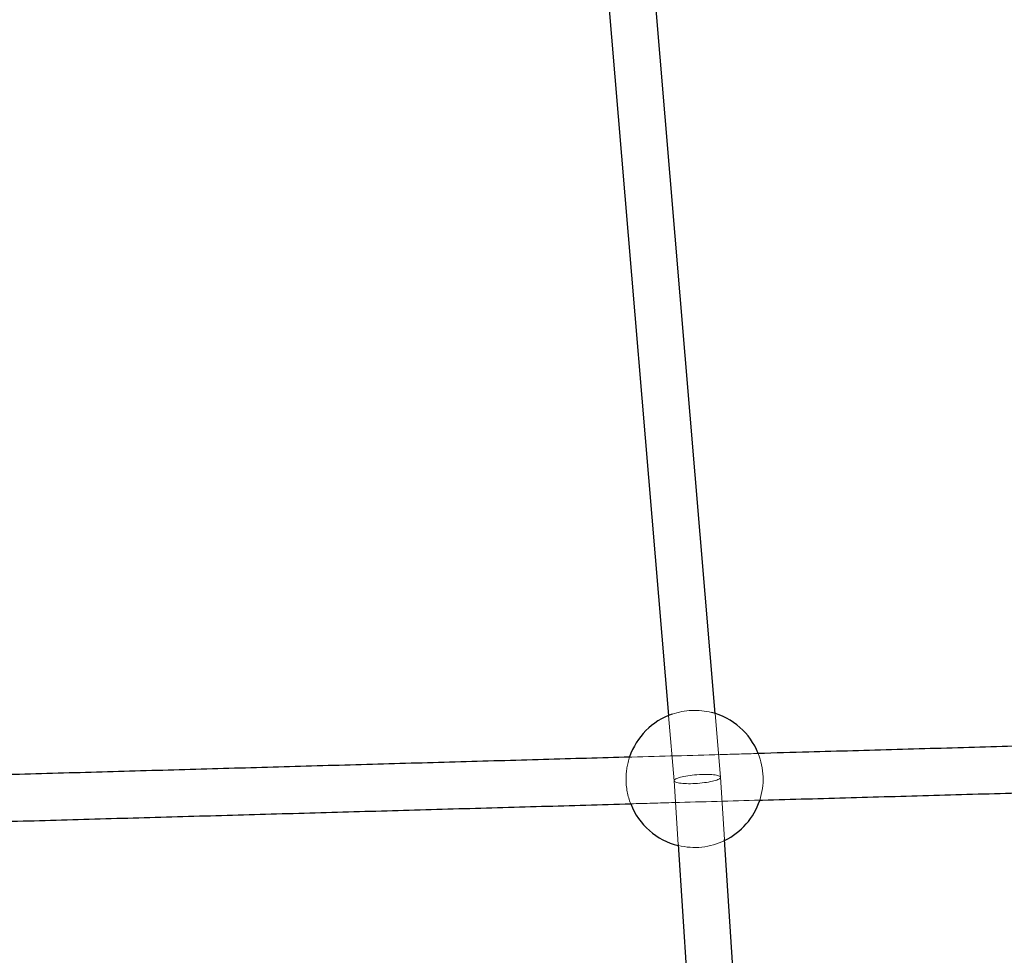
# Model space of a CAD drawing. Units: millimetres. Extents: x 594 to 9353, y 649 to 9824.
# Drawn here: x 4224 to 4562, y 4775 to 5095 of the extents above; entities that cross this region are included whole.
import ezdxf

# ---------------------------------------------------------------- set-up
doc = ezdxf.new("R2010")
doc.units = ezdxf.units.MM
doc.header["$LTSCALE"] = 100
doc.linetypes.add('HIDDEN', pattern=[1.905, 1.27, -0.635])

msp = doc.modelspace()

# ---------------------------------------------------------------- linework, layer by layer
at = {"color": 8, "linetype": 'Continuous', "lineweight": 25}
for p, q in [((4462.55, 4857.5), (4441.46, 5108.34)), ((4425.58, 5106.27), (4446.55, 4856.83)), ((4482.94, 4549.35), (4465.76, 4814.33)), ((4449.84, 4812.64), (4466.93, 4548.87))]:
    msp.add_line(p, q, dxfattribs=at)
at = {"color": 8, "linetype": 'HIDDEN', "lineweight": 18}
for p, q in [((4446.55, 4856.83), (4448.43, 4834.45)), ((4464.38, 4835.64), (4462.55, 4857.5)), ((4448.43, 4834.46), (4449.84, 4812.64)), ((4465.76, 4814.33), (4464.38, 4835.64))]:
    msp.add_line(p, q, dxfattribs=at)
at = {"color": 8, "linetype": 'Continuous', "lineweight": 25}
for start, end in [(109.0989, 161.3398), (21.9137, 75.6334), (201.4398, 256.1873), (296.0294, 341.7928)]:
    msp.add_arc((4455.47, 4835.09), 23.5, start, end, dxfattribs=at)
at = {"color": 8, "linetype": 'HIDDEN', "lineweight": 18}
for start, end in [(75.6334, 109.0989), (341.7928, 21.9137), (161.3398, 180), (180, 201.4398), (256.1873, 296.0294)]:
    msp.add_arc((4455.47, 4835.09), 23.5, start, end, dxfattribs=at)
msp.add_ellipse((4456.4, 4835.05), major_axis=(7.98, 0.59), ratio=0.18599, dxfattribs=at)
msp.add_ellipse((4456.4, 4835.05), major_axis=(7.98, 0.59), ratio=0.18599, dxfattribs=at)
at = {"color": 8, "linetype": 'Continuous', "lineweight": 25}
for points, knots in [([(4697.39, 4850.02), (4690.33, 4849.82), (4673.2, 4849.33), (4645.97, 4848.57), (4615.72, 4847.71), (4585.46, 4846.86), (4555.18, 4846), (4524.89, 4845.14), (4498.93, 4844.41), (4483.07, 4843.96), (4477.3, 4843.8)], [0, 0, 0, 0, 0.09652, 0.234017, 0.371515, 0.509013, 0.64651, 0.784008, 0.921505, 1, 1, 1, 1]), ([(4433.19, 4842.55), (4423.36, 4842.28), (4403.43, 4841.71), (4373.41, 4840.86), (4343.13, 4840.01), (4312.87, 4839.15), (4282.61, 4838.3), (4252.38, 4837.44), (4229.53, 4836.8), (4216.78, 4836.44), (4214.08, 4836.36)], [0, 0, 0, 0, 0.134403, 0.272494, 0.410585, 0.548677, 0.686768, 0.824859, 0.962951, 1, 1, 1, 1]), ([(4477.82, 4827.81), (4478.14, 4827.82), (4488.57, 4828.11), (4509.1, 4828.69), (4539.39, 4829.55), (4569.67, 4830.4), (4599.94, 4831.26), (4630.2, 4832.11), (4660.44, 4832.97), (4690.66, 4833.82), (4720.85, 4834.67), (4751.01, 4835.53), (4781.14, 4836.38), (4811.24, 4837.23), (4841.3, 4838.08), (4868.03, 4838.83), (4884.73, 4839.3), (4891.44, 4839.49)], [0, 0, 0, 0, 0.002362, 0.075334, 0.148305, 0.221276, 0.294248, 0.367219, 0.44019, 0.513162, 0.586133, 0.659105, 0.732076, 0.805047, 0.878019, 0.95099, 1, 1, 1, 1]), ([(4024.58, 4815), (4025.04, 4815.01), (4035.47, 4815.31), (4055.93, 4815.88), (4085.95, 4816.73), (4116.02, 4817.58), (4146.12, 4818.43), (4176.26, 4819.29), (4206.43, 4820.14), (4236.63, 4820.99), (4266.85, 4821.85), (4297.09, 4822.7), (4327.35, 4823.56), (4357.62, 4824.41), (4387.91, 4825.27), (4413.23, 4825.98), (4428.45, 4826.41), (4433.58, 4826.56)], [0, 0, 0, 0, 0.003386, 0.077168, 0.15095, 0.224732, 0.298515, 0.372297, 0.446079, 0.519861, 0.593644, 0.667426, 0.741208, 0.814991, 0.888773, 0.962555, 1, 1, 1, 1])]:
    msp.add_open_spline(points, degree=3, knots=knots, dxfattribs=at)
at = {"color": 8, "linetype": 'HIDDEN', "lineweight": 18}
for points, knots in [([(4477.3, 4843.8), (4472.97, 4843.68), (4458.53, 4843.27), (4443.83, 4842.85), (4433.46, 4842.56), (4433.19, 4842.55)], [0, 0, 0, 0, 0.29476, 0.981652, 1, 1, 1, 1]), ([(4433.58, 4826.56), (4438.55, 4826.7), (4453.3, 4827.11), (4468.05, 4827.53), (4477.82, 4827.81)], [0, 0, 0, 0, 0.337297, 1, 1, 1, 1])]:
    msp.add_open_spline(points, degree=3, knots=knots, dxfattribs=at)

doc.saveas('drawing.dxf')
